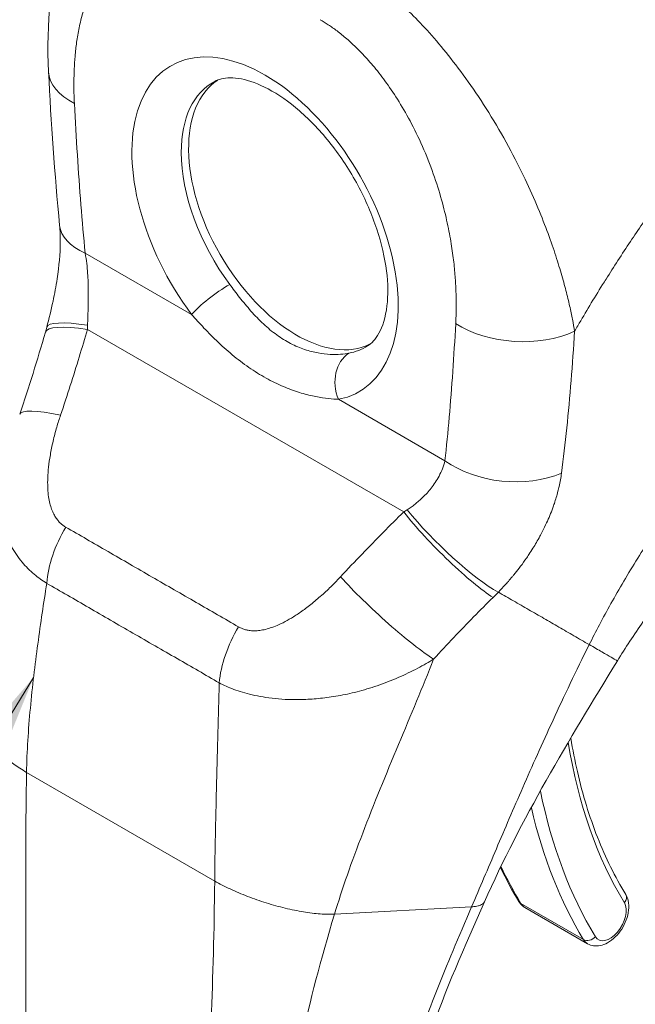
# Model space of a CAD drawing. Units: inches. Extents: x 25 to 524, y 10 to 326.
# Drawn here: x 484 to 485, y 159 to 160 of the extents above; entities that cross this region are included whole.
import ezdxf

# ---------------------------------------------------------------- set-up
doc = ezdxf.new("R2010")
doc.units = ezdxf.units.IN
doc.header["$LTSCALE"] = 32
doc.header["$MEASUREMENT"] = 0
doc.layers.get('0').update_dxf_attribs({"lineweight": 0})
for name, color, linetype, lineweight in [('Symbol (ANSI)', 7, 'Continuous', 5), ('Visible (ANSI)', 7, 'Continuous', 5), ('Visible Narrow (ANSI)', 7, 'Continuous', 5)]:
    doc.layers.add(name, color=color, linetype=linetype, lineweight=lineweight)
doc.styles.add('ROMANS', font='tahoma.ttf')
doc.dimstyles.new('Default (ANSI)$7', dxfattribs={"dimscale": 32, "dimtxt": 0.07, "dimasz": 0.098425, "dimexe": 0.125, "dimexo": 0.0625, "dimgap": 0.031496, "dimtad": 0, "dimtih": 1, "dimtoh": 1, "dimrnd": 1e-08, "dimzin": 0, "dimdsep": 46, "dimtxsty": 'ROMANS', "dimblk": 'Filled-1', "dimcen": 0.09, "dimdle": 0.393701, "dimclrd": 256, "dimclre": 256, "dimclrt": 256, "dimadec": 0, "dimazin": 0, "dimtfac": 0.928571, "dimtofl": 0, "dimtmove": 0, "dimatfit": 3, "dimfxl": 1, "dimtolj": 1, "dimtzin": 0, "dimlwd": -1, "dimlwe": -1, "dimarcsym": 0})

# ---------------------------------------------------------------- blocks, each defined once
blk = doc.blocks.new('Filled-1')
at = {"color": 0}
for p, q in [((0, 0), (-1, 0.17857)), ((-1, 0.17857), (-1, -0.17857)), ((-1, 0), (0, 0)), ((-1, -0.17857), (0, 0))]:
    blk.add_line(p, q, dxfattribs=at)
at = {"color": 0, "flags": 128}
blk.add_lwpolyline([(-1, -0.17857), (0, 0), (-1, 0.17857), (-1, -0.17857)], dxfattribs=at)
at = {"color": 0}
blk.add_solid([(-1, -0.17857), (0, 0), (-1, 0.17857), (-1, -0.17857)], dxfattribs=at)

msp = doc.modelspace()

# ---------------------------------------------------------------- linework, layer by layer
at = {"layer": 'Visible (ANSI)'}
for p, q in [((485.134, 159.4313), (485.134, 159.4313)), ((485.2087, 159.072), (485.2087, 159.072)), ((485.2607, 158.9814), (485.3667, 158.9201)), ((484.735, 158.9519), (484.735, 158.9519))]:
    msp.add_line(p, q, dxfattribs=at)
for centre, major_axis, ratio, start_param, end_param in [((484.605, 160.4025), (-0.1498, -0.0075), 0.541783, 6.283173, 6.283178), ((484.8743, 160.1601), (-0.1289, 0.2233), 0.57735, 0.030269, 3.111324), ((485.3833, 160.454), (-0.33, 0.5715), 0.57735, 1.772871, 1.77288), ((484.6232, 160.1495), (-0.1493, -0.0144), 0.50593, 0.000022, 0.000026), ((485.153, 159.7786), (-0.0279, 0.0445), 0.552123, 5.976745, 5.976752), ((484.5484, 159.7674), (-0.142, 0.0482), 0.166383, 0.000001, 0.000007)]:
    msp.add_ellipse(centre, major_axis=major_axis, ratio=ratio, start_param=start_param, end_param=end_param, dxfattribs=at)
for points, knots in [([(484.4552, 160.3949), (484.4511, 160.4765), (484.4585, 160.5563), (484.4887, 160.6381), (484.493, 160.6483), (484.4977, 160.6584)], [0, 0, 0, 0, 0.923953, 0.923953, 1.059069, 1.059069, 1.059069, 1.059069]), ([(484.9945, 159.9312), (485.0015, 159.9356), (485.0079, 159.9421), (485.0199, 159.9637), (485.0251, 159.9795), (485.0294, 160.0164), (485.0293, 160.0365), (485.0238, 160.0804), (485.0184, 160.1043), (485.0021, 160.1534), (484.9912, 160.1787), (484.9649, 160.2276), (484.9495, 160.2512), (484.9159, 160.2939), (484.8979, 160.3129), (484.8617, 160.3444), (484.8435, 160.357), (484.8099, 160.3748), (484.7944, 160.3803), (484.7674, 160.3855), (484.7563, 160.3851), (484.7433, 160.382), (484.7396, 160.3805), (484.7361, 160.3787)], [3.950373, 3.950373, 3.950373, 3.950373, 4.259855, 4.259855, 4.586142, 4.586142, 4.86753, 4.86753, 5.153272, 5.153272, 5.44566, 5.44566, 5.74109, 5.74109, 6.035032, 6.035032, 6.323189, 6.323189, 6.604744, 6.604744, 6.89842, 6.89842, 7.045202, 7.045202, 7.045202, 7.045202]), ([(484.4522, 159.9632), (484.456, 159.9775), (484.4596, 159.9921), (484.4654, 160.0195), (484.4678, 160.0323), (484.473, 160.0662), (484.4748, 160.0876), (484.4751, 160.1167), (484.4747, 160.1265), (484.4739, 160.1351)], [0, 0, 0, 0, 0.1502422, 0.1502422, 0.2797771, 0.2797771, 0.4990086, 0.4990086, 0.620356, 0.620356, 0.620356, 0.620356]), ([(485.7397, 159.7668), (485.7114, 159.7449), (485.6808, 159.7185), (485.6186, 159.6589), (485.5863, 159.6246), (485.5219, 159.5492), (485.4895, 159.5069), (485.4451, 159.4428), (485.4305, 159.4205), (485.417, 159.3986)], [0, 0, 0, 0, 0.448146, 0.448146, 0.920661, 0.920661, 1.442505, 1.442505, 1.718271, 1.718271, 1.718271, 1.718271]), ([(485.3383, 159.2677), (485.3414, 159.2485), (485.3451, 159.2297), (485.3538, 159.1918), (485.3589, 159.1727), (485.3702, 159.1356), (485.3765, 159.1176), (485.3902, 159.0829), (485.3976, 159.0661), (485.4135, 159.0339), (485.422, 159.0183), (485.431, 159.0035)], [2.9641267, 2.9641267, 2.9641267, 2.9641267, 3.0225055, 3.0225055, 3.0849866, 3.0849866, 3.1474678, 3.1474678, 3.2099489, 3.2099489, 3.27243, 3.27243, 3.27243, 3.27243]), ([(485.3667, 158.9201), (485.3698, 158.9183), (485.3732, 158.9172), (485.3805, 158.9161), (485.3842, 158.9162), (485.3923, 158.9178), (485.3965, 158.9194), (485.4051, 158.9242), (485.4095, 158.9276), (485.4175, 158.9355), (485.4211, 158.9401), (485.4274, 158.9498), (485.43, 158.955), (485.434, 158.9657), (485.4353, 158.9712), (485.4365, 158.9822), (485.4364, 158.9878), (485.4343, 158.9967), (485.433, 159.0002), (485.431, 159.0035)], [3.578502, 3.578502, 3.578502, 3.578502, 3.79952, 3.79952, 4.041834, 4.041834, 4.343705, 4.343705, 4.703916, 4.703916, 5.071561, 5.071561, 5.434151, 5.434151, 5.799052, 5.799052, 6.167379, 6.167379, 6.414023, 6.414023, 6.414023, 6.414023]), ([(485.1923, 158.9912), (485.1585, 158.9151), (485.1255, 158.8404), (485.0743, 158.6883), (485.0571, 158.6101), (485.0571, 158.5366)], [0, 0, 0, 0, 0.927516, 0.927516, 1.885965, 1.885965, 1.885965, 1.885965]), ([(485.2504, 158.9915), (485.2509, 158.9907), (485.2514, 158.9899), (485.2525, 158.9884), (485.2532, 158.9876), (485.2545, 158.9862), (485.2552, 158.9855), (485.2566, 158.9842), (485.2574, 158.9836), (485.259, 158.9824), (485.2598, 158.9819), (485.2607, 158.9814)], [3.27243, 3.27243, 3.27243, 3.27243, 3.3336444, 3.3336444, 3.3948587, 3.3948587, 3.456073, 3.456073, 3.5172873, 3.5172873, 3.5785016, 3.5785016, 3.5785016, 3.5785016])]:
    msp.add_open_spline(points, degree=3, knots=knots, dxfattribs=at)
for points in [[(484.4739, 160.1351), (484.4654, 160.2228), (484.4595, 160.3094), (484.4552, 160.3949)], [(484.4064, 159.8156), (484.422, 159.8616), (484.4364, 159.9079), (484.4498, 159.9543)], [(484.4498, 159.9543), (484.4506, 159.9573), (484.4515, 159.9602), (484.4522, 159.9632)], [(485.417, 159.3986), (485.3342, 159.2639), (485.2537, 159.1295), (485.1923, 158.9912)], [(485.2192, 159.049), (485.2288, 159.029), (485.2392, 159.0099), (485.2504, 158.9915)]]:
    msp.add_open_spline(points, degree=3, dxfattribs=at)
at = {"layer": 'Visible Narrow (ANSI)'}
for p, q in [((484.5171, 160.0883), (484.697, 159.9844)), ((485.4305, 160.0951), (485.4305, 160.0951)), ((485.3271, 160.0354), (485.3271, 160.0354)), ((484.5208, 159.9592), (485.0557, 159.6505)), ((485.3439, 159.9437), (485.3439, 159.9437)), ((485.3427, 159.9261), (485.3427, 159.9261)), ((484.9455, 159.841), (485.1254, 159.7371)), ((485.3239, 159.7269), (485.3239, 159.7269)), ((484.7409, 159.252), (484.7409, 159.252)), ((484.741, 159.2539), (484.741, 159.2539)), ((484.4179, 159.2099), (484.7361, 159.0262)), ((485.2538, 158.9882), (485.3598, 158.927)), ((484.9387, 158.9702), (485.1705, 158.9826))]:
    msp.add_line(p, q, dxfattribs=at)
for centre, major_axis, ratio, start_param, end_param in [((484.8212, 160.1295), (-0.1592, 0.2757), 0.57735, 2.940552, 8.055022), ((484.605, 160.4025), (-0.1498, -0.0075), 0.541783, 0.000002, 0.757212), ((484.8623, 160.1532), (-0.1292, 0.2238), 0.57735, 6.259804, 7.068583), ((484.8623, 160.1532), (-0.1292, 0.2238), 0.57735, 0.785398, 1.771836), ((485.3833, 160.454), (0.3075, -0.5325), 0.57735, 4.791595, 4.791677), ((484.6232, 160.1495), (-0.1493, -0.0144), 0.50593, 0.000009, 0.733312), ((484.7395, 160.0089), (0.0481, 0.0359), 0.163045, 0.978745, 2.51649), ((484.5973, 159.9252), (-0.1451, 0.038), 0.165117, 5.308103, 6.283186), ((484.3916, 160.0199), (-0.0432, 0.2056), 0.5946, 4.290797, 4.32651), ((485.2496, 160.0303), (-0.1498, 0.008), 0.61085, 0.817169, 2.290598), ((484.5939, 159.9126), (-0.1441, 0.0417), 0.196019, 5.299804, 6.283182), ((484.9879, 159.8655), (-0.011, 0.059), 0.800052, 0.308287, 1.846032), ((484.8623, 160.1532), (0.1292, -0.2238), 0.57735, 6.082145, 6.306567), ((485.1594, 159.7826), (-0.0327, 0.0521), 0.552121, 6.033827, 6.033835), ((484.5484, 159.7674), (-0.142, 0.0482), 0.166383, 5.30807, 6.283186), ((485.2314, 159.7983), (-0.1491, 0.0161), 0.64086, 0.851234, 2.295085), ((484.9648, 159.6889), (-0.1907, -0.088), 0.366178, 1.892041, 1.927754), ((485.1287, 159.6038), (-0.1052, 0.1069), 0.156155, 0.972622, 2.551344), ((485.1379, 159.6131), (-0.1073, 0.1048), 0.190618, 0.982046, 2.547785), ((484.5572, 159.5782), (0.0743, 0.1303), 0.577256, 1.542161, 2.250025), ((485.0219, 159.4941), (-0.1099, 0.102), 0.125888, 0.966274, 2.555223), ((485.0631, 159.5877), (-0.2517, -0.2081), 0.481149, 1.751423, 1.790538), ((485.391, 159.6195), (-0.0787, -0.1364), 0.57735, 0.968545, 0.96886), ((485.4016, 159.6133), (-0.0862, -0.1494), 0.57735, 0.692617, 0.692648), ((484.8495, 159.4094), (0.0757, 0.1295), 0.577434, 1.548161, 2.256025), ((484.6661, 159.4143), (-0.0405, -0.0701), 0.57735, 4.800537, 4.800578), ((486.2851, 159.9979), (-0.6824, -1.182), 0.57735, 5.667729, 5.977114), ((486.285, 159.9978), (-0.7214, -1.2494), 0.57735, 5.655824, 5.655826), ((486.2851, 159.9979), (-0.7214, -1.2495), 0.57735, 5.705953, 5.977114), ((486.2745, 160.004), (-0.7289, -1.2625), 0.57735, 5.730701, 5.977114), ((486.1684, 160.0653), (-0.7289, -1.2625), 0.57735, 5.900738, 5.977114), ((485.4182, 158.9957), (0.0128, 0.0078), 0.77855, 5.115209, 6.283185), ((485.2632, 158.9993), (-0.0128, -0.0078), 0.77855, 0, 0.402822), ((485.2877, 159.0281), (-0.027, -0.0468), 0.57735, 5.977114, 6.283185), ((485.4043, 158.9608), (-0.0195, -0.0338), 0.57735, 5.977114, 9.118706), ((485.3692, 158.9381), (-0.0128, -0.0078), 0.77855, 0.402822, 1.973621), ((485.3937, 158.9669), (-0.027, -0.0468), 0.57735, 5.977114, 6.283185)]:
    msp.add_ellipse(centre, major_axis=major_axis, ratio=ratio, start_param=start_param, end_param=end_param, dxfattribs=at)
for points, knots in [([(484.4989, 160.3413), (484.4986, 160.347), (484.4984, 160.353), (484.4982, 160.3592), (484.4981, 160.3654), (484.498, 160.3719), (484.4981, 160.3786), (484.4981, 160.3853), (484.4983, 160.3922), (484.4986, 160.3994), (484.4989, 160.4066), (484.4994, 160.4139), (484.5, 160.4215), (484.5007, 160.4291), (484.5016, 160.4369), (484.5027, 160.4449), (484.5038, 160.4529), (484.5052, 160.4611), (484.5069, 160.4694), (484.5086, 160.4778), (484.5106, 160.4862), (484.5131, 160.4948), (484.5156, 160.5034), (484.5185, 160.5122), (484.522, 160.5209), (484.5255, 160.5296), (484.5295, 160.5382), (484.5343, 160.5468), (484.5392, 160.5553), (484.5448, 160.5636), (484.5509, 160.5711), (484.557, 160.5786), (484.5637, 160.5851), (484.5705, 160.5906), (484.5773, 160.5961), (484.5842, 160.6005), (484.5911, 160.604), (484.5979, 160.6075), (484.6048, 160.6101), (484.6116, 160.612), (484.6183, 160.6138), (484.6249, 160.615), (484.6314, 160.6156), (484.6379, 160.6162), (484.6442, 160.6163), (484.6504, 160.616), (484.6565, 160.6156), (484.6625, 160.6149), (484.6683, 160.6138), (484.6741, 160.6127), (484.6798, 160.6113), (484.6851, 160.6097), (484.6905, 160.608), (484.6957, 160.6062), (484.7007, 160.6042), (484.7056, 160.6022), (484.7104, 160.6), (484.7149, 160.5978), (484.7195, 160.5955), (484.7238, 160.5932), (484.728, 160.5908)], [0, 0, 0, 0, 0.05, 0.05, 0.05, 0.1, 0.1, 0.1, 0.15, 0.15, 0.15, 0.2, 0.2, 0.2, 0.25, 0.25, 0.25, 0.3, 0.3, 0.3, 0.35, 0.35, 0.35, 0.4, 0.4, 0.4, 0.45, 0.45, 0.45, 0.5, 0.5, 0.5, 0.55, 0.55, 0.55, 0.6, 0.6, 0.6, 0.65, 0.65, 0.65, 0.7, 0.7, 0.7, 0.75, 0.75, 0.75, 0.8, 0.8, 0.8, 0.85, 0.85, 0.85, 0.9, 0.9, 0.9, 0.95, 0.95, 0.95, 1, 1, 1, 1]), ([(484.9462, 160.5887), (484.9522, 160.5853), (484.9587, 160.5814), (484.9656, 160.577), (484.9725, 160.5726), (484.9797, 160.5678), (484.9872, 160.5625), (484.9948, 160.5571), (485.0027, 160.5512), (485.0109, 160.5446), (485.0192, 160.5381), (485.0279, 160.5308), (485.0369, 160.5228), (485.0459, 160.5149), (485.0552, 160.5062), (485.065, 160.4966), (485.0747, 160.487), (485.0847, 160.4766), (485.0951, 160.4651), (485.1055, 160.4536), (485.1162, 160.4412), (485.1272, 160.4277), (485.1381, 160.4142), (485.1493, 160.3996), (485.1607, 160.3839), (485.172, 160.3682), (485.1835, 160.3513), (485.1951, 160.333), (485.2066, 160.3147), (485.2183, 160.295), (485.2289, 160.2758), (485.2396, 160.2566), (485.2492, 160.2378), (485.2577, 160.2202), (485.2662, 160.2025), (485.2736, 160.186), (485.2802, 160.1704), (485.2868, 160.1548), (485.2927, 160.1401), (485.2978, 160.1264), (485.303, 160.1127), (485.3074, 160.0999), (485.3114, 160.0879), (485.3153, 160.0759), (485.3187, 160.0647), (485.3218, 160.0543), (485.3249, 160.0438), (485.3276, 160.034), (485.33, 160.0248), (485.3323, 160.0157), (485.3344, 160.0071), (485.3362, 159.9991), (485.338, 159.991), (485.3396, 159.9835), (485.341, 159.9763), (485.3424, 159.9692), (485.3436, 159.9625), (485.3447, 159.9562)], [0, 0, 0, 0, 0.0526316, 0.0526316, 0.0526316, 0.1052632, 0.1052632, 0.1052632, 0.1578947, 0.1578947, 0.1578947, 0.2105263, 0.2105263, 0.2105263, 0.2631579, 0.2631579, 0.2631579, 0.3157895, 0.3157895, 0.3157895, 0.3684211, 0.3684211, 0.3684211, 0.4210526, 0.4210526, 0.4210526, 0.4736842, 0.4736842, 0.4736842, 0.5263158, 0.5263158, 0.5263158, 0.5789474, 0.5789474, 0.5789474, 0.6315789, 0.6315789, 0.6315789, 0.6842105, 0.6842105, 0.6842105, 0.7368421, 0.7368421, 0.7368421, 0.7894737, 0.7894737, 0.7894737, 0.8421053, 0.8421053, 0.8421053, 0.8947368, 0.8947368, 0.8947368, 0.9473684, 0.9473684, 0.9473684, 1, 1, 1, 1]), ([(485.3447, 159.9562), (485.3464, 159.9593), (485.3482, 159.9623), (485.35, 159.9654), (485.3631, 159.988), (485.377, 160.0111), (485.392, 160.035), (485.3939, 160.0382), (485.3959, 160.0413), (485.3979, 160.0444), (485.4109, 160.0652), (485.4248, 160.0866), (485.439, 160.1079), (485.4458, 160.118), (485.4526, 160.128), (485.4594, 160.1379), (485.4701, 160.1535), (485.4808, 160.1687), (485.4915, 160.1835), (485.5019, 160.1981), (485.5123, 160.2123), (485.5227, 160.2261), (485.5316, 160.2381), (485.5405, 160.2498), (485.5495, 160.2615), (485.5615, 160.277), (485.5738, 160.2925), (485.5866, 160.3084), (485.5953, 160.3191), (485.6042, 160.33), (485.6135, 160.3411), (485.6281, 160.3587), (485.6434, 160.3767), (485.6595, 160.395), (485.6673, 160.4038), (485.6753, 160.4128), (485.6834, 160.4218), (485.7027, 160.4431), (485.7229, 160.4649), (485.7442, 160.4869), (485.7492, 160.4922), (485.7544, 160.4975), (485.7595, 160.5027), (485.7854, 160.5291), (485.8128, 160.5559), (485.8419, 160.583)], [0, 0, 0, 0, 0.0152892, 0.0152892, 0.0152892, 0.1281656, 0.1281656, 0.1281656, 0.1428571, 0.1428571, 0.1428571, 0.2397281, 0.2397281, 0.2397281, 0.2857143, 0.2857143, 0.2857143, 0.3578831, 0.3578831, 0.3578831, 0.4285714, 0.4285714, 0.4285714, 0.4897426, 0.4897426, 0.4897426, 0.5714286, 0.5714286, 0.5714286, 0.6267197, 0.6267197, 0.6267197, 0.7142857, 0.7142857, 0.7142857, 0.756805, 0.756805, 0.756805, 0.8571429, 0.8571429, 0.8571429, 0.8810186, 0.8810186, 0.8810186, 1, 1, 1, 1]), ([(484.9145, 160.4831), (484.9188, 160.4806), (484.9234, 160.4778), (484.9282, 160.4746), (484.9329, 160.4715), (484.9379, 160.4679), (484.9431, 160.464), (484.9484, 160.46), (484.9538, 160.4556), (484.9595, 160.4507), (484.9652, 160.4457), (484.9711, 160.4403), (484.9772, 160.4342), (484.9833, 160.4282), (484.9897, 160.4215), (484.9962, 160.4142), (485.0027, 160.4068), (485.0094, 160.3987), (485.0163, 160.3898), (485.0231, 160.381), (485.0301, 160.3712), (485.0372, 160.3607), (485.0443, 160.3501), (485.0514, 160.3386), (485.0585, 160.3262), (485.0656, 160.3138), (485.0726, 160.3003), (485.0796, 160.2857), (485.0865, 160.2711), (485.0933, 160.2553), (485.0993, 160.2398), (485.1053, 160.2243), (485.1105, 160.209), (485.1149, 160.1946), (485.1194, 160.1801), (485.123, 160.1665), (485.1261, 160.1535), (485.1292, 160.1406), (485.1317, 160.1284), (485.1338, 160.1169), (485.1359, 160.1054), (485.1376, 160.0945), (485.1389, 160.0843), (485.1403, 160.0741), (485.1413, 160.0645), (485.1421, 160.0555), (485.1428, 160.0465), (485.1434, 160.0381), (485.1438, 160.0301), (485.1441, 160.0221), (485.1443, 160.0145), (485.1444, 160.0074), (485.1445, 160.0003), (485.1444, 159.9936), (485.1443, 159.9872), (485.1441, 159.9808), (485.1439, 159.9748), (485.1436, 159.9691)], [0, 0, 0, 0, 0.052632, 0.052632, 0.052632, 0.105263, 0.105263, 0.105263, 0.157895, 0.157895, 0.157895, 0.210526, 0.210526, 0.210526, 0.263158, 0.263158, 0.263158, 0.315789, 0.315789, 0.315789, 0.368421, 0.368421, 0.368421, 0.421053, 0.421053, 0.421053, 0.473684, 0.473684, 0.473684, 0.526316, 0.526316, 0.526316, 0.578947, 0.578947, 0.578947, 0.631579, 0.631579, 0.631579, 0.684211, 0.684211, 0.684211, 0.736842, 0.736842, 0.736842, 0.789474, 0.789474, 0.789474, 0.842105, 0.842105, 0.842105, 0.894737, 0.894737, 0.894737, 0.947368, 0.947368, 0.947368, 1, 1, 1, 1]), ([(484.5171, 160.0883), (484.5145, 160.1151), (484.5121, 160.1424), (484.5099, 160.1701), (484.5077, 160.1978), (484.5057, 160.226), (484.5039, 160.2545), (484.502, 160.283), (484.5004, 160.3119), (484.4989, 160.3413)], [0, 0, 0, 0, 0.3333333, 0.3333333, 0.3333333, 0.6666667, 0.6666667, 0.6666667, 1, 1, 1, 1]), ([(484.5211, 159.9664), (484.5212, 159.969), (484.5213, 159.9717), (484.5214, 159.9744), (484.5215, 159.9772), (484.5216, 159.98), (484.5217, 159.9829), (484.5218, 159.9859), (484.5219, 159.9889), (484.5219, 159.9921), (484.522, 159.9953), (484.5221, 159.9986), (484.5222, 160.0021), (484.5223, 160.0057), (484.5223, 160.0094), (484.5224, 160.0132), (484.5224, 160.0171), (484.5224, 160.0213), (484.5224, 160.0256), (484.5223, 160.0299), (484.5222, 160.0345), (484.522, 160.0393), (484.5219, 160.0441), (484.5216, 160.0491), (484.5213, 160.0544), (484.5209, 160.0596), (484.5204, 160.0651), (484.5197, 160.0708), (484.5191, 160.0764), (484.5182, 160.0823), (484.5171, 160.0883)], [0, 0, 0, 0, 0.1, 0.1, 0.1, 0.2, 0.2, 0.2, 0.3, 0.3, 0.3, 0.4, 0.4, 0.4, 0.5, 0.5, 0.5, 0.6, 0.6, 0.6, 0.7, 0.7, 0.7, 0.8, 0.8, 0.8, 0.9, 0.9, 0.9, 0.9999999, 0.9999999, 0.9999999, 0.9999999]), ([(484.9631, 159.919), (484.959, 159.9182), (484.9543, 159.9176), (484.949, 159.9172), (484.9438, 159.9168), (484.9379, 159.9167), (484.9315, 159.917), (484.925, 159.9173), (484.9181, 159.918), (484.9109, 159.9194), (484.9036, 159.9207), (484.896, 159.9226), (484.8882, 159.9253), (484.8804, 159.9279), (484.8724, 159.9312), (484.8645, 159.9353), (484.8566, 159.9395), (484.8487, 159.9443), (484.841, 159.9499), (484.8333, 159.9555), (484.8258, 159.9617), (484.8185, 159.9685), (484.8112, 159.9753), (484.8041, 159.9827), (484.7974, 159.9903), (484.7907, 159.9979), (484.7842, 160.0058), (484.7782, 160.0134), (484.7723, 160.021), (484.7667, 160.0284), (484.7615, 160.0354)], [0, 0, 0, 0, 0.1, 0.1, 0.1, 0.2, 0.2, 0.2, 0.3, 0.3, 0.3, 0.4, 0.4, 0.4, 0.5, 0.5, 0.5, 0.6, 0.6, 0.6, 0.7, 0.7, 0.7, 0.8, 0.8, 0.8, 0.9, 0.9, 0.9, 1, 1, 1, 1]), ([(485.3694, 159.4261), (485.3803, 159.4479), (485.3923, 159.4709), (485.4061, 159.4954), (485.4198, 159.52), (485.4352, 159.5463), (485.4513, 159.572), (485.4673, 159.5977), (485.4839, 159.623), (485.501, 159.6478), (485.5182, 159.6726), (485.5358, 159.6969), (485.5557, 159.723), (485.5756, 159.749), (485.5979, 159.7768), (485.6198, 159.8026), (485.6417, 159.8285), (485.6632, 159.8525), (485.6858, 159.8765), (485.7085, 159.9005), (485.7321, 159.9245), (485.7576, 159.9488), (485.7831, 159.973), (485.8104, 159.9975), (485.8394, 160.0218)], [0, 0, 0, 0, 0.125, 0.125, 0.125, 0.25, 0.25, 0.25, 0.375, 0.375, 0.375, 0.5, 0.5, 0.5, 0.625, 0.625, 0.625, 0.75, 0.75, 0.75, 0.875, 0.875, 0.875, 1, 1, 1, 1]), ([(484.9455, 159.841), (484.9404, 159.8411), (484.9347, 159.8415), (484.9283, 159.8422), (484.922, 159.8429), (484.9149, 159.844), (484.9072, 159.8455), (484.8995, 159.847), (484.8912, 159.849), (484.8825, 159.8516), (484.8738, 159.8542), (484.8647, 159.8574), (484.8552, 159.8613), (484.8458, 159.8652), (484.8362, 159.8697), (484.8265, 159.8749), (484.8168, 159.8801), (484.807, 159.886), (484.7974, 159.8925), (484.7878, 159.899), (484.7783, 159.9061), (484.7691, 159.9136), (484.7599, 159.9211), (484.7509, 159.9291), (484.7423, 159.9372), (484.7338, 159.9453), (484.7256, 159.9536), (484.718, 159.9615), (484.7105, 159.9695), (484.7035, 159.9771), (484.697, 159.9844)], [0, 0, 0, 0, 0.1, 0.1, 0.1, 0.2, 0.2, 0.2, 0.3, 0.3, 0.3, 0.4, 0.4, 0.4, 0.5, 0.5, 0.5, 0.6, 0.6, 0.6, 0.7, 0.7, 0.7, 0.8, 0.8, 0.8, 0.9, 0.9, 0.9, 1, 1, 1, 1]), ([(485.1436, 159.9691), (485.1421, 159.9414), (485.1405, 159.9144), (485.1386, 159.888), (485.1368, 159.8616), (485.1348, 159.8358), (485.1326, 159.8106), (485.1304, 159.7855), (485.128, 159.761), (485.1254, 159.7371)], [0, 0, 0, 0, 0.3333333, 0.3333333, 0.3333333, 0.6666667, 0.6666667, 0.6666667, 1, 1, 1, 1]), ([(484.4754, 159.814), (484.4811, 159.831), (484.4866, 159.8477), (484.4919, 159.8641), (484.4972, 159.8805), (484.5022, 159.8967), (484.507, 159.9125), (484.5118, 159.9284), (484.5164, 159.944), (484.5208, 159.9592)], [0, 0, 0, 0, 0.333333, 0.333333, 0.333333, 0.666667, 0.666667, 0.666667, 1, 1, 1, 1]), ([(485.3447, 159.9562), (485.3429, 159.9278), (485.3409, 159.9), (485.3387, 159.8728), (485.3365, 159.8455), (485.3341, 159.8188), (485.3314, 159.7927), (485.3287, 159.7666), (485.3258, 159.7411), (485.3225, 159.7161)], [0, 0, 0, 0, 0.3333333, 0.3333333, 0.3333333, 0.6666667, 0.6666667, 0.6666667, 0.9999999, 0.9999999, 0.9999999, 0.9999999]), ([(484.4842, 159.6248), (484.4828, 159.6256), (484.4813, 159.6265), (484.4799, 159.6276), (484.4784, 159.6287), (484.477, 159.6299), (484.4755, 159.6312), (484.4741, 159.6326), (484.4726, 159.6342), (484.4712, 159.6359), (484.4697, 159.6377), (484.4683, 159.6396), (484.467, 159.6417), (484.4656, 159.6439), (484.4643, 159.6462), (484.4631, 159.6488), (484.4618, 159.6514), (484.4607, 159.6543), (484.4596, 159.6574), (484.4586, 159.6605), (484.4577, 159.6639), (484.4568, 159.6675), (484.456, 159.6712), (484.4554, 159.6751), (484.4548, 159.6793), (484.4543, 159.6836), (484.454, 159.6881), (484.4538, 159.6929), (484.4536, 159.6978), (484.4536, 159.7029), (484.4539, 159.7085), (484.4541, 159.714), (484.4545, 159.72), (484.4552, 159.7264), (484.4559, 159.7327), (484.4569, 159.7396), (484.4582, 159.747), (484.4594, 159.7543), (484.461, 159.7622), (484.4629, 159.7702), (484.4647, 159.7782), (484.4669, 159.7862), (484.469, 159.7936), (484.4711, 159.801), (484.4732, 159.8077), (484.4754, 159.814)], [0, 0, 0, 0, 0.066667, 0.066667, 0.066667, 0.133333, 0.133333, 0.133333, 0.2, 0.2, 0.2, 0.266667, 0.266667, 0.266667, 0.333333, 0.333333, 0.333333, 0.4, 0.4, 0.4, 0.466667, 0.466667, 0.466667, 0.533333, 0.533333, 0.533333, 0.6, 0.6, 0.6, 0.666667, 0.666667, 0.666667, 0.733333, 0.733333, 0.733333, 0.8, 0.8, 0.8, 0.866667, 0.866667, 0.866667, 0.933333, 0.933333, 0.933333, 1, 1, 1, 1]), ([(485.1254, 159.7371), (485.1243, 159.7324), (485.1228, 159.7278), (485.1212, 159.7235), (485.1195, 159.7192), (485.1176, 159.7151), (485.1155, 159.7112), (485.1135, 159.7074), (485.1113, 159.7037), (485.109, 159.7003), (485.1068, 159.6969), (485.1045, 159.6937), (485.1022, 159.6908), (485.0998, 159.6878), (485.0975, 159.685), (485.0952, 159.6825), (485.0928, 159.6799), (485.0905, 159.6775), (485.0882, 159.6753), (485.0859, 159.6731), (485.0837, 159.671), (485.0814, 159.669), (485.0792, 159.6671), (485.077, 159.6653), (485.0748, 159.6635), (485.0726, 159.6618), (485.0704, 159.6602), (485.0683, 159.6587), (485.0661, 159.6571), (485.0639, 159.6556), (485.0617, 159.6542)], [0, 0, 0, 0, 0.1, 0.1, 0.1, 0.2, 0.2, 0.2, 0.3, 0.3, 0.3, 0.4, 0.4, 0.4, 0.5, 0.5, 0.5, 0.6, 0.6, 0.6, 0.7, 0.7, 0.7, 0.8, 0.8, 0.8, 0.9, 0.9, 0.9, 1, 1, 1, 1]), ([(485.3225, 159.7161), (485.3215, 159.7084), (485.3201, 159.701), (485.3185, 159.6937), (485.3179, 159.691), (485.3172, 159.6882), (485.3165, 159.6855), (485.3147, 159.6784), (485.3126, 159.6715), (485.3104, 159.6648), (485.3095, 159.6623), (485.3087, 159.6598), (485.3078, 159.6574), (485.3046, 159.6485), (485.301, 159.64), (485.2974, 159.632), (485.2951, 159.6272), (485.2929, 159.6225), (485.2906, 159.618), (485.2891, 159.615), (485.2875, 159.6121), (485.286, 159.6093), (485.2821, 159.6021), (485.2782, 159.5954), (485.2742, 159.5891), (485.2719, 159.5854), (485.2697, 159.5819), (485.2674, 159.5785), (485.2657, 159.576), (485.2641, 159.5735), (485.2624, 159.5712), (485.2619, 159.5704), (485.2613, 159.5696), (485.2607, 159.5688), (485.2574, 159.564), (485.254, 159.5595), (485.2507, 159.5552), (485.2478, 159.5514), (485.245, 159.5478), (485.2421, 159.5443), (485.2411, 159.5431), (485.2401, 159.5419), (485.2391, 159.5407), (485.2369, 159.5381), (485.2348, 159.5355), (485.2326, 159.533), (485.2309, 159.5311), (485.2292, 159.5292), (485.2275, 159.5274), (485.2236, 159.5231), (485.2197, 159.5189), (485.2157, 159.5148)], [0, 0, 0, 0, 0.0723385, 0.0723385, 0.0723385, 0.1, 0.1, 0.1, 0.1728592, 0.1728592, 0.1728592, 0.2, 0.2, 0.2, 0.3, 0.3, 0.3, 0.3602382, 0.3602382, 0.3602382, 0.4, 0.4, 0.4, 0.5, 0.5, 0.5, 0.557908, 0.557908, 0.557908, 0.6, 0.6, 0.6, 0.6143414, 0.6143414, 0.6143414, 0.7, 0.7, 0.7, 0.7738051, 0.7738051, 0.7738051, 0.8, 0.8, 0.8, 0.856604, 0.856604, 0.856604, 0.9, 0.9, 0.9, 1, 1, 1, 1]), ([(484.452, 159.5297), (484.4485, 159.532), (484.4449, 159.5343), (484.4414, 159.5369), (484.4378, 159.5395), (484.4343, 159.5422), (484.4308, 159.5452), (484.4273, 159.5482), (484.4238, 159.5513), (484.4204, 159.5547), (484.417, 159.5582), (484.4136, 159.5618), (484.4103, 159.5657), (484.4071, 159.5696), (484.4039, 159.5738), (484.4009, 159.5783), (484.3979, 159.5827), (484.3951, 159.5875), (484.3925, 159.5925), (484.3899, 159.5976), (484.3875, 159.6029), (484.3854, 159.6085), (484.3834, 159.6142), (484.3816, 159.6201), (484.3802, 159.6263), (484.3788, 159.6325), (484.3779, 159.639), (484.3773, 159.6457), (484.3769, 159.6509), (484.3767, 159.6563), (484.3769, 159.6619)], [0, 0, 0, 0, 0.0666667, 0.0666667, 0.0666667, 0.1333333, 0.1333333, 0.1333333, 0.2, 0.2, 0.2, 0.2666667, 0.2666667, 0.2666667, 0.3333333, 0.3333333, 0.3333333, 0.4, 0.4, 0.4, 0.4666667, 0.4666667, 0.4666667, 0.5333333, 0.5333333, 0.5333333, 0.6, 0.6, 0.6, 0.6516676, 0.6516676, 0.6516676, 0.6516676]), ([(485.0557, 159.6505), (485.0442, 159.6392), (485.0326, 159.6277), (485.0209, 159.6158), (485.0092, 159.604), (484.9973, 159.5918), (484.9852, 159.5793), (484.9732, 159.5668), (484.9611, 159.5539), (484.9488, 159.5407)], [0, 0, 0, 0, 0.333333, 0.333333, 0.333333, 0.666667, 0.666667, 0.666667, 1, 1, 1, 1]), ([(484.7765, 159.456), (484.7531, 159.4697), (484.7293, 159.4834), (484.7048, 159.4975), (484.6804, 159.5115), (484.6553, 159.5259), (484.6302, 159.5404), (484.6052, 159.5549), (484.5801, 159.5694), (484.5557, 159.5835), (484.5313, 159.5977), (484.5076, 159.6114), (484.4842, 159.6248)], [0, 0, 0, 0, 0.25, 0.25, 0.25, 0.5, 0.5, 0.5, 0.75, 0.75, 0.75, 1, 1, 1, 1]), ([(484.9488, 159.5407), (484.9446, 159.5361), (484.9399, 159.5313), (484.9346, 159.526), (484.9292, 159.5207), (484.9232, 159.515), (484.917, 159.5095), (484.9109, 159.5041), (484.9046, 159.4988), (484.8986, 159.494), (484.8926, 159.4892), (484.8869, 159.485), (484.8814, 159.4812), (484.876, 159.4773), (484.8708, 159.4739), (484.8658, 159.471), (484.8608, 159.468), (484.8561, 159.4654), (484.8517, 159.4631), (484.8472, 159.4609), (484.8429, 159.4589), (484.8389, 159.4573), (484.8348, 159.4557), (484.831, 159.4544), (484.8274, 159.4533), (484.8237, 159.4522), (484.8203, 159.4514), (484.8171, 159.4508), (484.8139, 159.4502), (484.8108, 159.4498), (484.808, 159.4496), (484.8051, 159.4494), (484.8025, 159.4494), (484.7999, 159.4495), (484.7974, 159.4496), (484.7951, 159.4499), (484.7928, 159.4503), (484.7906, 159.4506), (484.7886, 159.4511), (484.7866, 159.4517), (484.7847, 159.4523), (484.7829, 159.4529), (484.7812, 159.4536), (484.7795, 159.4544), (484.7779, 159.4552), (484.7765, 159.456)], [0, 0, 0, 0, 0.0666667, 0.0666667, 0.0666667, 0.1333333, 0.1333333, 0.1333333, 0.2, 0.2, 0.2, 0.2666667, 0.2666667, 0.2666667, 0.3333333, 0.3333333, 0.3333333, 0.4, 0.4, 0.4, 0.4666667, 0.4666667, 0.4666667, 0.5333333, 0.5333333, 0.5333333, 0.6, 0.6, 0.6, 0.6666667, 0.6666667, 0.6666667, 0.7333333, 0.7333333, 0.7333333, 0.8, 0.8, 0.8, 0.8666667, 0.8666667, 0.8666667, 0.9333333, 0.9333333, 0.9333333, 1, 1, 1, 1]), ([(484.4179, 159.2099), (484.4186, 159.2456), (484.421, 159.2821), (484.4244, 159.3186), (484.4278, 159.3551), (484.4322, 159.3915), (484.437, 159.427), (484.4418, 159.4624), (484.447, 159.4968), (484.452, 159.5297)], [0, 0, 0, 0, 0.333333, 0.333333, 0.333333, 0.666667, 0.666667, 0.666667, 1, 1, 1, 1]), ([(484.7437, 159.3613), (484.7205, 159.3749), (484.6969, 159.3885), (484.6725, 159.4025), (484.6481, 159.4165), (484.6229, 159.431), (484.5978, 159.4455), (484.5726, 159.46), (484.5475, 159.4746), (484.5232, 159.4887), (484.4989, 159.5028), (484.4753, 159.5165), (484.452, 159.5297)], [0, 0, 0, 0, 0.25, 0.25, 0.25, 0.5, 0.5, 0.5, 0.75, 0.75, 0.75, 1, 1, 1, 1]), ([(485.2068, 159.5059), (485.1959, 159.4951), (485.1849, 159.4841), (485.1738, 159.4728), (485.1627, 159.4615), (485.1516, 159.4499), (485.1403, 159.438), (485.1291, 159.4262), (485.1178, 159.414), (485.1063, 159.4014)], [0.0000001, 0.0000001, 0.0000001, 0.0000001, 0.3333333, 0.3333333, 0.3333333, 0.6666667, 0.6666667, 0.6666667, 1, 1, 1, 1]), ([(485.2157, 159.5148), (485.2244, 159.5098), (485.2328, 159.5049), (485.2414, 159.5), (485.2499, 159.4951), (485.2585, 159.4901), (485.2671, 159.4851), (485.2757, 159.4802), (485.2842, 159.4753), (485.2927, 159.4704), (485.3011, 159.4655), (485.3096, 159.4606), (485.318, 159.4558), (485.3264, 159.4509), (485.3348, 159.4461), (485.3433, 159.4411), (485.3518, 159.4362), (485.3605, 159.4312), (485.3694, 159.4261)], [0, 0, 0, 0, 0.166667, 0.166667, 0.166667, 0.333333, 0.333333, 0.333333, 0.5, 0.5, 0.5, 0.666667, 0.666667, 0.666667, 0.833333, 0.833333, 0.833333, 1, 1, 1, 1]), ([(485.1705, 158.9826), (485.1843, 159.015), (485.1982, 159.0475), (485.2124, 159.0809), (485.2267, 159.1143), (485.2414, 159.1486), (485.2572, 159.1846), (485.2729, 159.2206), (485.2897, 159.2583), (485.3082, 159.2984), (485.3267, 159.3386), (485.3469, 159.3811), (485.3694, 159.4261)], [0, 0, 0, 0, 0.25, 0.25, 0.25, 0.5, 0.5, 0.5, 0.75, 0.75, 0.75, 1, 1, 1, 1]), ([(485.3694, 159.4261), (485.3773, 159.4215), (485.3847, 159.4173), (485.3909, 159.4136), (485.3972, 159.41), (485.4024, 159.407), (485.4065, 159.4047), (485.4105, 159.4023), (485.4134, 159.4007), (485.4152, 159.3997), (485.4164, 159.3989), (485.417, 159.3986), (485.417, 159.3986)], [0, 0, 0, 0, 0.1428571, 0.1428571, 0.1428571, 0.2857143, 0.2857143, 0.2857143, 0.4285714, 0.4285714, 0.4285714, 0.5311984, 0.5311984, 0.5311984, 0.5311984]), ([(485.1063, 159.4014), (485.0982, 159.3965), (485.0893, 159.3914), (485.0793, 159.3861), (485.0691, 159.3808), (485.0578, 159.3753), (485.0461, 159.3702), (485.0461, 159.3702), (485.0461, 159.3702), (485.0461, 159.3702), (485.0344, 159.3651), (485.0225, 159.3605), (485.0109, 159.3565), (485.0109, 159.3565), (485.0109, 159.3565), (485.0108, 159.3565), (484.9992, 159.3525), (484.9878, 159.3492), (484.9768, 159.3464), (484.9768, 159.3463), (484.9768, 159.3463), (484.9768, 159.3463), (484.9658, 159.3435), (484.9551, 159.3412), (484.9448, 159.3394), (484.9448, 159.3394), (484.9448, 159.3394), (484.9448, 159.3394), (484.9344, 159.3376), (484.9245, 159.3362), (484.9148, 159.3352), (484.9148, 159.3352), (484.9148, 159.3352), (484.9148, 159.3352), (484.9052, 159.3342), (484.8959, 159.3336), (484.887, 159.3333), (484.887, 159.3333), (484.887, 159.3333), (484.887, 159.3333), (484.8781, 159.333), (484.8696, 159.333), (484.8615, 159.3332), (484.8615, 159.3332), (484.8615, 159.3332), (484.8615, 159.3332), (484.8534, 159.3335), (484.8457, 159.334), (484.8385, 159.3348), (484.8385, 159.3348), (484.8384, 159.3348), (484.8384, 159.3348), (484.8312, 159.3355), (484.8243, 159.3364), (484.8178, 159.3375), (484.8178, 159.3375), (484.8178, 159.3375), (484.8178, 159.3375), (484.8113, 159.3386), (484.8052, 159.3398), (484.7994, 159.3411), (484.7994, 159.3411), (484.7994, 159.3411), (484.7994, 159.3411), (484.7936, 159.3425), (484.7882, 159.3439), (484.7831, 159.3454), (484.7831, 159.3454), (484.7831, 159.3454), (484.7831, 159.3455), (484.778, 159.347), (484.7732, 159.3486), (484.7686, 159.3503), (484.7686, 159.3503), (484.7685, 159.3503), (484.7685, 159.3503), (484.764, 159.352), (484.7596, 159.3538), (484.7555, 159.3556), (484.7555, 159.3556), (484.7555, 159.3556), (484.7555, 159.3556), (484.7513, 159.3575), (484.7474, 159.3594), (484.7437, 159.3613)], [0, 0, 0, 0, 0.066467, 0.066467, 0.066467, 0.133174, 0.133174, 0.133174, 0.133333, 0.133333, 0.133333, 0.199898, 0.199898, 0.199898, 0.2, 0.2, 0.2, 0.266606, 0.266606, 0.266606, 0.266667, 0.266667, 0.266667, 0.333317, 0.333317, 0.333317, 0.333333, 0.333333, 0.333333, 0.4, 0.4, 0.4, 0.400035, 0.400035, 0.400035, 0.466667, 0.466667, 0.466667, 0.466752, 0.466752, 0.466752, 0.533333, 0.533333, 0.533333, 0.533465, 0.533465, 0.533465, 0.6, 0.6, 0.6, 0.600183, 0.600183, 0.600183, 0.666667, 0.666667, 0.666667, 0.666897, 0.666897, 0.666897, 0.733333, 0.733333, 0.733333, 0.733613, 0.733613, 0.733613, 0.8, 0.8, 0.8, 0.800327, 0.800327, 0.800327, 0.866667, 0.866667, 0.866667, 0.867043, 0.867043, 0.867043, 0.933333, 0.933333, 0.933333, 0.933757, 0.933757, 0.933757, 1, 1, 1, 1]), ([(484.9387, 158.9702), (484.9516, 159.0131), (484.9677, 159.0588), (484.9864, 159.1074), (485.005, 159.156), (485.0262, 159.2075), (485.0469, 159.2571), (485.0676, 159.3067), (485.0877, 159.3545), (485.1063, 159.4014)], [0, 0, 0, 0, 0.3333333, 0.3333333, 0.3333333, 0.6666667, 0.6666667, 0.6666667, 0.9999999, 0.9999999, 0.9999999, 0.9999999]), ([(484.7361, 159.0262), (484.7364, 159.0621), (484.7371, 159.0996), (484.738, 159.1375), (484.7388, 159.1755), (484.7399, 159.2139), (484.7409, 159.2515), (484.7419, 159.2891), (484.7429, 159.3259), (484.7437, 159.3613)], [0, 0, 0, 0, 0.333333, 0.333333, 0.333333, 0.666667, 0.666667, 0.666667, 1, 1, 1, 1]), ([(484.3711, 159.2562), (484.3712, 159.254), (484.3718, 159.2517), (484.3729, 159.2493), (484.3745, 159.2455), (484.3774, 159.2414), (484.3814, 159.2371), (484.3854, 159.2328), (484.3905, 159.2283), (484.3966, 159.2238), (484.4028, 159.2192), (484.4099, 159.2146), (484.4179, 159.2099)], [0.4801161, 0.4801161, 0.4801161, 0.4801161, 0.5714286, 0.5714286, 0.5714286, 0.7142857, 0.7142857, 0.7142857, 0.8571429, 0.8571429, 0.8571429, 1, 1, 1, 1]), ([(484.4157, 158.5611), (484.4157, 158.6234), (484.4161, 158.6878), (484.4164, 158.7563), (484.4167, 158.8249), (484.4167, 158.8976), (484.4166, 158.9726), (484.4165, 159.0476), (484.4164, 159.1249), (484.4179, 159.2099)], [0, 0, 0, 0, 0.333333, 0.333333, 0.333333, 0.666667, 0.666667, 0.666667, 1, 1, 1, 1]), ([(484.7126, 158.3897), (484.7126, 158.4519), (484.7153, 158.5151), (484.7188, 158.5817), (484.7224, 158.6484), (484.7267, 158.7186), (484.7299, 158.7917), (484.7332, 158.8648), (484.7352, 158.9408), (484.7361, 159.0262)], [0, 0, 0, 0, 0.333333, 0.333333, 0.333333, 0.666667, 0.666667, 0.666667, 1, 1, 1, 1]), ([(484.7361, 159.0262), (484.7441, 159.0216), (484.7529, 159.0171), (484.7623, 159.0127), (484.7716, 159.0083), (484.7815, 159.0041), (484.7918, 159.0001), (484.8021, 158.9962), (484.8127, 158.9925), (484.8233, 158.9892), (484.834, 158.9858), (484.8448, 158.9829), (484.8553, 158.9803), (484.8659, 158.9778), (484.8762, 158.9757), (484.8862, 158.974), (484.8961, 158.9724), (484.9056, 158.9712), (484.9144, 158.9706), (484.9232, 158.9699), (484.9313, 158.9698), (484.9387, 158.9702)], [0, 0, 0, 0, 0.142857, 0.142857, 0.142857, 0.285714, 0.285714, 0.285714, 0.428571, 0.428571, 0.428571, 0.571429, 0.571429, 0.571429, 0.714286, 0.714286, 0.714286, 0.857143, 0.857143, 0.857143, 1, 1, 1, 1]), ([(485.1705, 158.9826), (485.173, 158.9828), (485.1752, 158.983), (485.1771, 158.9833), (485.1789, 158.9835), (485.1804, 158.9839), (485.1818, 158.9842), (485.1819, 158.9843), (485.182, 158.9843), (485.1821, 158.9843), (485.1835, 158.9847), (485.1847, 158.9851), (485.1858, 158.9856), (485.1868, 158.986), (485.1876, 158.9865), (485.1884, 158.987), (485.1885, 158.987), (485.1886, 158.9871), (485.1886, 158.9871), (485.1893, 158.9875), (485.1898, 158.988), (485.1903, 158.9884), (485.1909, 158.9889), (485.1913, 158.9895), (485.1917, 158.99), (485.1918, 158.9903), (485.192, 158.9906), (485.1922, 158.9909), (485.1922, 158.991), (485.1923, 158.9911), (485.1923, 158.9912)], [0, 0, 0, 0, 0.0668777, 0.0668777, 0.0668777, 0.125, 0.125, 0.125, 0.129566, 0.129566, 0.129566, 0.1888385, 0.1888385, 0.1888385, 0.2446155, 0.2446155, 0.2446155, 0.25, 0.25, 0.25, 0.2970571, 0.2970571, 0.2970571, 0.3477663, 0.3477663, 0.3477663, 0.375, 0.375, 0.375, 0.3842692, 0.3842692, 0.3842692, 0.3842692]), ([(484.8399, 158.3897), (484.8399, 158.4449), (484.8431, 158.5024), (484.8501, 158.5632), (484.8571, 158.6241), (484.8679, 158.6882), (484.8825, 158.7554), (484.8971, 158.8227), (484.9155, 158.8931), (484.9387, 158.9702)], [0, 0, 0, 0, 0.333333, 0.333333, 0.333333, 0.666667, 0.666667, 0.666667, 1, 1, 1, 1]), ([(485.0308, 158.4999), (485.0308, 158.5311), (485.0335, 158.5646), (485.0393, 158.6001), (485.0451, 158.6356), (485.054, 158.6731), (485.0661, 158.713), (485.0781, 158.7529), (485.0934, 158.7952), (485.111, 158.8398), (485.1286, 158.8844), (485.1486, 158.9313), (485.1705, 158.9826)], [0, 0, 0, 0, 0.25, 0.25, 0.25, 0.5, 0.5, 0.5, 0.75, 0.75, 0.75, 1, 1, 1, 1])]:
    msp.add_open_spline(points, degree=3, knots=knots, dxfattribs=at)

# ---------------------------------------------------------------- leaders
at = {"layer": 'Symbol (ANSI)', "annotation_type": 0, "has_hookline": 1, "hookline_direction": 1, "text_width": 30.2423}
msp.add_leader([(484.4298, 159.3704), (470.1772, 136.1005), (467.0276, 136.1005)], dimstyle='Default (ANSI)$7', override={"dimtad": 0}, dxfattribs=at)

doc.saveas('drawing.dxf')
